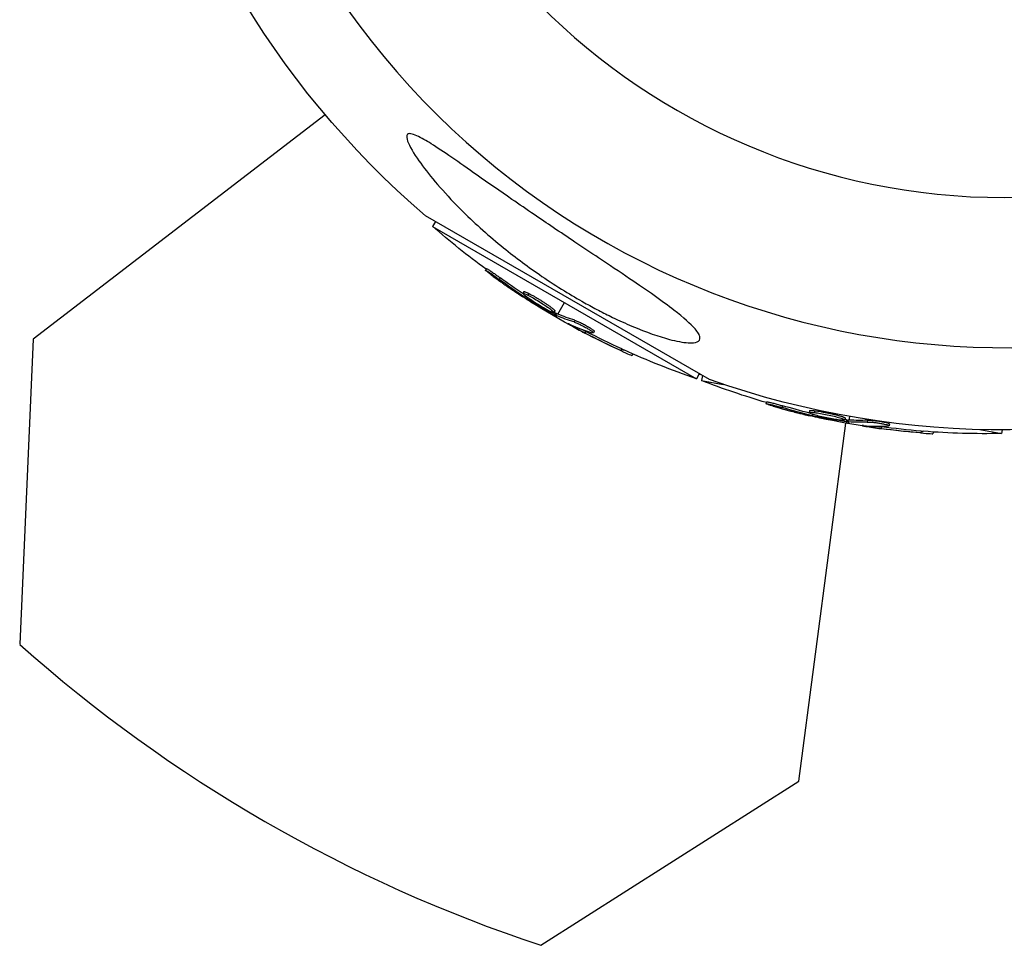
# Model space of a CAD drawing. Units: millimetres. Extents: x -11710 to 10509, y -9715 to 7369.
# Drawn here: x -3037 to -2907, y -5271 to -5149 of the extents above; entities that cross this region are included whole.
import ezdxf

# ---------------------------------------------------------------- set-up
doc = ezdxf.new("R2010")
doc.units = ezdxf.units.MM
doc.header["$LTSCALE"] = 20
doc.layers.add('2d', color=230, linetype='Continuous')

msp = doc.modelspace()

# ---------------------------------------------------------------- linework, layer by layer
at = {"layer": '2d'}
for p, q in [((-2996.69, -5161.28), (-3035.19, -5190.83)), ((-2946.09, -5196.17), (-2983.5, -5174.57)), ((-2982.18, -5175.34), (-2982.55, -5175.98)), ((-2982.55, -5175.98), (-2947.79, -5196.05)), ((-2975.47, -5181.54), (-2975.59, -5181.76)), ((-2973.67, -5182.74), (-2973.79, -5182.95)), ((-2970.54, -5184.59), (-2970.66, -5184.81)), ((-2970.32, -5185.17), (-2970.41, -5185.33)), ((-2969.87, -5184.83), (-2970, -5185.04)), ((-2969.82, -5185.53), (-2969.9, -5185.65)), ((-2968.68, -5185.78), (-2968.68, -5185.78)), ((-2968.68, -5185.78), (-2968.68, -5185.78)), ((-2966.05, -5187.54), (-2965.17, -5186.01)), ((-2966.45, -5187.11), (-2966.58, -5187.32)), ((-2966.4, -5187.38), (-2966.52, -5187.59)), ((-2966.23, -5187.46), (-2966.36, -5187.68)), ((-2966.29, -5187.95), (-2966.17, -5187.76)), ((-2963.8, -5188.36), (-2963.92, -5188.58)), ((-2964.26, -5188.98), (-2964.3, -5189.04)), ((-2961.76, -5189.68), (-2961.76, -5189.68)), ((-3035.19, -5190.83), (-3036.95, -5231.04)), ((-2962.37, -5189.81), (-2962.49, -5190.03)), ((-2961.25, -5189.8), (-2961.37, -5190.01)), ((-2957.64, -5192.13), (-2957.77, -5192.35)), ((-2956.19, -5192.79), (-2956.3, -5192.99)), ((-2947.42, -5195.41), (-2947.79, -5196.05)), ((-2947.22, -5195.52), (-2947.46, -5195.48)), ((-2947.01, -5195.64), (-2947.12, -5196.29)), ((-2947.12, -5196.29), (-2944.27, -5196.79)), ((-2938.57, -5199.09), (-2938.61, -5199.34)), ((-2936.47, -5199.6), (-2936.51, -5199.85)), ((-2932.89, -5200.27), (-2932.93, -5200.52)), ((-2932.49, -5200.74), (-2932.52, -5200.92)), ((-2932.18, -5200.27), (-2932.23, -5200.51)), ((-2931.9, -5200.91), (-2931.92, -5201.06)), ((-2930.74, -5200.76), (-2930.74, -5200.76)), ((-2930.74, -5200.76), (-2930.74, -5200.76)), ((-2928.19, -5201.24), (-2928.24, -5201.49)), ((-2927.66, -5201.51), (-2927.58, -5201.02)), ((-2934.32, -5249.06), (-2928.12, -5201.91)), ((-2928.05, -5201.48), (-2928.09, -5201.72)), ((-2927.86, -5201.5), (-2927.91, -5201.74)), ((-2927.75, -5201.98), (-2927.71, -5201.76)), ((-2925.49, -5202.26), (-2925.5, -5202.33)), ((-2925.27, -5201.51), (-2925.31, -5201.76)), ((-2923.43, -5202.39), (-2923.47, -5202.63)), ((-2922.9, -5202.05), (-2922.9, -5202.05)), ((-2922.38, -5201.99), (-2922.42, -5202.24)), ((-2918.19, -5202.95), (-2918.24, -5203.2)), ((-2916.6, -5203.07), (-2916.64, -5203.3)), ((-2910.45, -5202.76), (-2907.59, -5203.26)), ((-2907.51, -5202.8), (-2907.59, -5203.26)), ((-2968.28, -5270.69), (-2934.32, -5249.06))]:
    msp.add_line(p, q, dxfattribs=at)
at = {"layer": '2d', "extrusion": (0, 0, -1)}
msp.add_circle((2907.24, -5085.68), 86.5, dxfattribs=at)
at = {"layer": '2d'}
for centre, radius, start, end in [((-2907.24, -5085.68), 106.27, 211.0784, 28.9216), ((-2906.64, -5084.64), 196, 228.329, 251.671)]:
    msp.add_arc(centre, radius, start, end, dxfattribs=at)
at = {"layer": '2d', "extrusion": (0, 0, -1)}
for centre, radius, start, end in [((2907.24, -5085.68), 117.12, 310.6259, 349.3741), ((2914.91, -5098.96), 102.5, 306.2489, 311.292), ((2915.04, -5099.18), 102.5, 294.4787, 302.1677), ((2914.91, -5098.96), 102.5, 288.708, 294.4788), ((2907.24, -5085.68), 117.12, 249.867, 289.3741), ((2909.9, -5100.79), 102.5, 286.2489, 291.292), ((2909.95, -5101.03), 102.5, 274.4787, 282.1677), ((2909.9, -5100.79), 102.5, 268.708, 274.4788)]:
    msp.add_arc(centre, radius, start, end, dxfattribs=at)
for centre, major_axis, ratio, start_param, end_param in [((-2914.33, -5099.59), (51.24, 88.75), 0.926659, 3.201605, 3.245104), ((-2914.21, -5099.37), (51.24, 88.75), 0.926659, 3.206029, 3.245104), ((-2917.48, -5097.77), (51.23, 88.72), 0.473523, 3.083454, 3.087544), ((-2917.35, -5097.55), (51.23, 88.72), 0.473523, 3.083454, 3.087544), ((-2917.48, -5097.77), (51.23, 88.72), 0.473523, 3.034641, 3.083454), ((-2917.35, -5097.55), (51.23, 88.72), 0.473523, 3.034641, 3.083454), ((-2914.81, -5099.31), (51.24, 88.76), 0.987104, 3.049326, 3.10138), ((-2914.69, -5099.09), (51.24, 88.76), 0.987104, 3.049326, 3.10138), ((-2909.15, -5101.17), (17.79, 100.92), 0.926659, 3.201605, 3.245104), ((-2909.1, -5100.93), (17.79, 100.92), 0.926659, 3.206029, 3.245104), ((-2912.72, -5100.54), (17.79, 100.89), 0.473523, 3.083454, 3.087544), ((-2912.68, -5100.3), (17.79, 100.89), 0.473523, 3.083454, 3.087544), ((-2912.72, -5100.54), (17.79, 100.89), 0.473523, 3.034641, 3.083454), ((-2912.68, -5100.3), (17.79, 100.89), 0.473523, 3.034641, 3.083454), ((-2909.69, -5101.08), (17.8, 100.93), 0.987104, 3.049326, 3.10138), ((-2909.65, -5100.83), (17.8, 100.93), 0.987104, 3.049326, 3.10138)]:
    msp.add_ellipse(centre, major_axis=major_axis, ratio=ratio, start_param=start_param, end_param=end_param, dxfattribs=at)
at = {"layer": '2d'}
for centre, major_axis in [((-2915.03, -5099.18), (51.25, 88.77)), ((-2909.94, -5101.03), (17.8, 100.94))]:
    msp.add_ellipse(centre, major_axis=major_axis, ratio=0.465742, start_param=3.183029, end_param=3.24863, dxfattribs=at)
for points, knots in [([(-2947.52, -5190.1), (-2947.41, -5190.3), (-2947.34, -5190.47), (-2947.31, -5190.88), (-2947.42, -5191.07), (-2947.95, -5191.31), (-2948.37, -5191.35), (-2949.59, -5191.27), (-2950.44, -5191.11), (-2952.72, -5190.5), (-2954.38, -5189.93), (-2957.14, -5188.76), (-2958, -5188.38), (-2959.47, -5187.67), (-2960.08, -5187.36), (-2961.32, -5186.71), (-2961.94, -5186.38), (-2963.44, -5185.54), (-2964.32, -5185.02), (-2966.18, -5183.87), (-2967.18, -5183.23), (-2969.89, -5181.37), (-2971.59, -5180.11), (-2975.07, -5177.3), (-2976.86, -5175.7), (-2980.78, -5171.84), (-2982.6, -5169.72), (-2984.53, -5167.12), (-2985.21, -5166.11), (-2985.79, -5164.92), (-2985.93, -5164.55), (-2985.98, -5164.09), (-2985.95, -5163.94), (-2985.76, -5163.77), (-2985.62, -5163.75), (-2985.2, -5163.81), (-2984.92, -5163.91), (-2984.05, -5164.3), (-2983.38, -5164.7), (-2981.17, -5166.09), (-2979.09, -5167.55), (-2975.2, -5170.26), (-2973.65, -5171.35), (-2971.13, -5173.09), (-2970.15, -5173.76), (-2968.33, -5175), (-2967.5, -5175.57), (-2965.71, -5176.77), (-2964.76, -5177.41), (-2962.76, -5178.75), (-2961.71, -5179.45), (-2960.68, -5180.14), (-2959.3, -5181.06), (-2957.93, -5181.97), (-2954.25, -5184.47), (-2952.28, -5185.84), (-2949.49, -5188), (-2948.56, -5188.82), (-2947.79, -5189.7), (-2947.64, -5189.91), (-2947.52, -5190.1)], [-113.729158, -113.729158, -113.729158, -113.729158, -111.290183, -111.290183, -107.449363, -107.449363, -103.509134, -103.509134, -98.350259, -98.350259, -90.728022, -90.728022, -87.35039, -87.35039, -84.898756, -84.898756, -82.414597, -82.414597, -78.858118, -78.858118, -74.730032, -74.730032, -67.330658, -67.330658, -58.801413, -58.801413, -47.192862, -47.192862, -41.120225, -41.120225, -38.343205, -38.343205, -36.50052, -36.50052, -34.830241, -34.830241, -32.772438, -32.772438, -28.999175, -28.999175, -19.755874, -19.755874, -13.950267, -13.950267, -10.310577, -10.310577, -7.248223, -7.248223, -3.792306, -3.792306, 0, 0, 0, 5.041279, 5.041279, 13.894038, 13.894038, 21.289128, 21.289128, 23.771799, 23.771799, 23.771799, 23.771799]), ([(-2974.84, -5182.37), (-2974.97, -5182.27), (-2975.09, -5182.18), (-2975.2, -5182.1), (-2975.3, -5182.02), (-2975.39, -5181.95), (-2975.46, -5181.89), (-2975.52, -5181.84), (-2975.56, -5181.8), (-2975.58, -5181.78), (-2975.6, -5181.75), (-2975.59, -5181.75), (-2975.56, -5181.76), (-2975.53, -5181.77), (-2975.48, -5181.8), (-2975.41, -5181.85), (-2975.33, -5181.89), (-2975.23, -5181.95), (-2975.12, -5182.02), (-2975.01, -5182.1), (-2974.89, -5182.18), (-2974.75, -5182.27), (-2974.62, -5182.36), (-2974.47, -5182.47), (-2974.33, -5182.57), (-2974.19, -5182.67), (-2974.04, -5182.77), (-2973.9, -5182.87), (-2973.87, -5182.9), (-2973.83, -5182.93), (-2973.79, -5182.95)], [0, 0, 0, 0, 0.108572, 0.108572, 0.108572, 0.217262, 0.217262, 0.217262, 0.325717, 0.325717, 0.325717, 0.433622, 0.433622, 0.433622, 0.540983, 0.540983, 0.540983, 0.648042, 0.648042, 0.648042, 0.755174, 0.755174, 0.755174, 0.862717, 0.862717, 0.862717, 0.970831, 0.970831, 0.970831, 1, 1, 1, 1]), ([(-2975.47, -5181.54), (-2975.47, -5181.54), (-2975.47, -5181.54), (-2975.46, -5181.53), (-2975.43, -5181.55), (-2975.32, -5181.6), (-2975.28, -5181.63), (-2975.18, -5181.69), (-2975.13, -5181.72), (-2974.95, -5181.84), (-2974.8, -5181.94), (-2974.57, -5182.1), (-2974.49, -5182.15), (-2974.32, -5182.27), (-2974.24, -5182.33), (-2974.07, -5182.45), (-2973.99, -5182.5), (-2973.82, -5182.62), (-2973.74, -5182.68), (-2973.67, -5182.74)], [0.3749154, 0.3749154, 0.3749154, 0.3749154, 0.375, 0.375, 0.5, 0.5, 0.5625, 0.5625, 0.625, 0.625, 0.75, 0.75, 0.8125, 0.8125, 0.875, 0.875, 0.9375, 0.9375, 1, 1, 1, 1]), ([(-2974.84, -5182.37), (-2974.66, -5182.5), (-2974.48, -5182.63), (-2974.23, -5182.82), (-2974.1, -5182.91), (-2973.96, -5183.01), (-2973.89, -5183.06), (-2973.86, -5183.08), (-2973.84, -5183.1), (-2973.83, -5183.11), (-2973.73, -5183.18), (-2973.59, -5183.27), (-2973.45, -5183.38), (-2973.38, -5183.42), (-2973.34, -5183.45), (-2973.32, -5183.46), (-2973.21, -5183.54), (-2973.08, -5183.64), (-2972.93, -5183.74), (-2972.85, -5183.79), (-2972.82, -5183.81), (-2972.8, -5183.83), (-2972.79, -5183.84), (-2972.69, -5183.91), (-2972.56, -5184), (-2972.4, -5184.1), (-2972.33, -5184.15), (-2972.3, -5184.17), (-2972.28, -5184.19), (-2972.27, -5184.2), (-2972.17, -5184.27), (-2972.03, -5184.36), (-2971.88, -5184.46), (-2971.81, -5184.51), (-2971.78, -5184.53), (-2971.75, -5184.54), (-2971.74, -5184.55), (-2971.64, -5184.62), (-2971.51, -5184.71), (-2971.35, -5184.81), (-2971.28, -5184.86), (-2971.25, -5184.88), (-2971.23, -5184.9), (-2971.22, -5184.9), (-2971.02, -5185.03), (-2970.84, -5185.15), (-2970.68, -5185.26)], [0, 0, 0, 0, 0.125, 0.125, 0.1875, 0.21875, 0.234375, 0.242188, 0.242188, 0.25, 0.25, 0.3125, 0.34375, 0.359375, 0.359375, 0.375, 0.375, 0.4375, 0.46875, 0.484375, 0.492188, 0.492188, 0.5, 0.5, 0.5625, 0.59375, 0.609375, 0.617188, 0.617188, 0.625, 0.625, 0.6875, 0.71875, 0.734375, 0.742188, 0.742188, 0.75, 0.75, 0.8125, 0.84375, 0.859375, 0.867188, 0.867188, 0.875, 0.875, 1, 1, 1, 1]), ([(-2967.24, -5187.09), (-2967.64, -5186.89), (-2968.19, -5186.58), (-2969.25, -5185.92), (-2969.78, -5185.57), (-2970.49, -5185.04), (-2970.69, -5184.86), (-2970.64, -5184.76), (-2970.4, -5184.84), (-2970.01, -5185.04)], [0, 0, 0, 0, 0.125, 0.125, 0.25, 0.25, 0.375, 0.375, 0.4988549, 0.4988549, 0.4988549, 0.4988549]), ([(-2970.54, -5184.59), (-2970.53, -5184.58), (-2970.53, -5184.58), (-2970.51, -5184.58), (-2970.5, -5184.58), (-2970.46, -5184.58), (-2970.44, -5184.58), (-2970.4, -5184.6), (-2970.37, -5184.6), (-2970.29, -5184.64), (-2970.22, -5184.66), (-2970.1, -5184.72), (-2970.06, -5184.73), (-2969.97, -5184.78), (-2969.93, -5184.8), (-2969.88, -5184.82)], [1.375782, 1.375782, 1.375782, 1.375782, 1.3906242, 1.3906242, 1.4062492, 1.4062492, 1.4218741, 1.4218741, 1.4374991, 1.4374991, 1.4687491, 1.4687491, 1.484374, 1.484374, 1.4988524, 1.4988524, 1.4988524, 1.4988524]), ([(-2970.41, -5185.33), (-2970.35, -5185.37), (-2970.27, -5185.42), (-2970.2, -5185.46), (-2970.13, -5185.51), (-2970.06, -5185.55), (-2969.99, -5185.6), (-2969.96, -5185.62), (-2969.93, -5185.64), (-2969.9, -5185.65)], [0, 0, 0, 0, 0.404397, 0.404397, 0.404397, 0.80918, 0.80918, 0.80918, 1, 1, 1, 1]), ([(-2970, -5185.04), (-2969.6, -5185.24), (-2969.06, -5185.55), (-2967.99, -5186.21), (-2967.47, -5186.55), (-2966.75, -5187.09), (-2966.55, -5187.27), (-2966.6, -5187.37), (-2966.84, -5187.29), (-2967.23, -5187.09)], [0.5, 0.5, 0.5, 0.5, 0.625, 0.625, 0.75, 0.75, 0.875, 0.875, 0.9988689, 0.9988689, 0.9988689, 0.9988689]), ([(-2966.52, -5187.59), (-2966.81, -5187.44), (-2967.09, -5187.28), (-2967.66, -5186.96), (-2967.94, -5186.81), (-2968.5, -5186.48), (-2968.78, -5186.32), (-2969.2, -5186.07), (-2969.34, -5185.99), (-2969.62, -5185.82), (-2969.76, -5185.74), (-2969.9, -5185.65)], [0, 0, 0, 0, 0.25, 0.25, 0.5, 0.5, 0.75, 0.75, 0.875, 0.875, 1, 1, 1, 1]), ([(-2969.87, -5184.83), (-2969.77, -5184.87), (-2969.67, -5184.93), (-2969.43, -5185.06), (-2969.31, -5185.12), (-2969.06, -5185.27), (-2968.93, -5185.34), (-2968.73, -5185.46), (-2968.66, -5185.5), (-2968.53, -5185.58), (-2968.46, -5185.62), (-2968.27, -5185.74), (-2968.13, -5185.83), (-2967.94, -5185.95), (-2967.87, -5185.99), (-2967.75, -5186.08), (-2967.69, -5186.12), (-2967.5, -5186.24), (-2967.39, -5186.32), (-2967.23, -5186.43), (-2967.17, -5186.47), (-2967.07, -5186.54), (-2967.03, -5186.57), (-2966.94, -5186.64), (-2966.9, -5186.67), (-2966.82, -5186.73), (-2966.78, -5186.76), (-2966.71, -5186.82), (-2966.68, -5186.84), (-2966.62, -5186.89), (-2966.6, -5186.92), (-2966.56, -5186.95), (-2966.55, -5186.96), (-2966.53, -5186.98), (-2966.5, -5187.01), (-2966.49, -5187.03), (-2966.47, -5187.05), (-2966.47, -5187.05), (-2966.47, -5187.06), (-2966.46, -5187.07), (-2966.45, -5187.09), (-2966.45, -5187.1), (-2966.45, -5187.11), (-2966.45, -5187.11), (-2966.45, -5187.11)], [0.499999, 0.499999, 0.499999, 0.499999, 0.5312491, 0.5312491, 0.5624991, 0.5624991, 0.5937492, 0.5937492, 0.6093742, 0.6093742, 0.6249992, 0.6249992, 0.6562493, 0.6562493, 0.6718743, 0.6718743, 0.6874994, 0.6874994, 0.7187494, 0.7187494, 0.7343745, 0.7343745, 0.7499995, 0.7499995, 0.7656245, 0.7656245, 0.7812496, 0.7812496, 0.7968746, 0.7968746, 0.8124996, 0.8124996, 0.8203121, 0.8203121, 0.8281247, 0.8437497, 0.8437497, 0.8476559, 0.8476559, 0.8515622, 0.8593747, 0.8749997, 0.8749997, 0.8758243, 0.8758243, 0.8758243, 0.8758243]), ([(-2966.52, -5187.59), (-2966.49, -5187.61), (-2966.45, -5187.63), (-2966.42, -5187.65), (-2966.4, -5187.66), (-2966.37, -5187.67), (-2966.36, -5187.68)], [0, 0, 0, 0, 0.536906, 0.536906, 0.536906, 1, 1, 1, 1]), ([(-2963.8, -5188.36), (-2963.75, -5188.38), (-2963.7, -5188.4), (-2963.58, -5188.44), (-2963.51, -5188.47), (-2963.36, -5188.53), (-2963.29, -5188.57), (-2963.12, -5188.64), (-2963.04, -5188.68), (-2962.77, -5188.81), (-2962.59, -5188.9), (-2962.23, -5189.1), (-2962.06, -5189.2), (-2961.83, -5189.34), (-2961.76, -5189.38), (-2961.63, -5189.47), (-2961.57, -5189.51), (-2961.41, -5189.62), (-2961.33, -5189.68), (-2961.26, -5189.75), (-2961.25, -5189.76), (-2961.25, -5189.79), (-2961.25, -5189.79), (-2961.25, -5189.8), (-2961.25, -5189.8), (-2961.25, -5189.8)], [0, 0, 0, 0, 0.0625, 0.0625, 0.125, 0.125, 0.1875, 0.1875, 0.25, 0.25, 0.375, 0.375, 0.5, 0.5, 0.5625, 0.5625, 0.625, 0.625, 0.75, 0.75, 0.8125, 0.8125, 0.84375, 0.84375, 0.8451889, 0.8451889, 0.8451889, 0.8451889]), ([(-2964.52, -5188.86), (-2964.6, -5188.83), (-2964.65, -5188.81), (-2964.67, -5188.8), (-2964.69, -5188.79), (-2964.69, -5188.8), (-2964.67, -5188.82), (-2964.64, -5188.84), (-2964.59, -5188.87), (-2964.52, -5188.92), (-2964.46, -5188.95), (-2964.38, -5189), (-2964.3, -5189.04)], [0, 0, 0, 0, 0.263282, 0.263282, 0.263282, 0.526692, 0.526692, 0.526692, 0.789921, 0.789921, 0.789921, 1, 1, 1, 1]), ([(-2963.92, -5188.58), (-2963.84, -5188.6), (-2963.74, -5188.64), (-2963.62, -5188.69), (-2963.5, -5188.74), (-2963.36, -5188.8), (-2963.21, -5188.87), (-2963.07, -5188.94), (-2962.91, -5189.02), (-2962.76, -5189.1), (-2962.6, -5189.18), (-2962.44, -5189.27), (-2962.3, -5189.35), (-2962.15, -5189.43), (-2962.02, -5189.51), (-2961.9, -5189.59), (-2961.77, -5189.67), (-2961.67, -5189.74), (-2961.59, -5189.8), (-2961.5, -5189.86), (-2961.44, -5189.91), (-2961.41, -5189.94), (-2961.37, -5189.98), (-2961.36, -5190.01), (-2961.38, -5190.02), (-2961.4, -5190.03), (-2961.44, -5190.03), (-2961.51, -5190.01), (-2961.52, -5190.01), (-2961.55, -5190), (-2961.57, -5189.99)], [0, 0, 0, 0, 0.108263, 0.108263, 0.108263, 0.216637, 0.216637, 0.216637, 0.324631, 0.324631, 0.324631, 0.431995, 0.431995, 0.431995, 0.53889, 0.53889, 0.53889, 0.64568, 0.64568, 0.64568, 0.75277, 0.75277, 0.75277, 0.860435, 0.860435, 0.860435, 0.968703, 0.968703, 0.968703, 1, 1, 1, 1]), ([(-2957.64, -5192.13), (-2957.59, -5192.16), (-2957.53, -5192.18), (-2957.45, -5192.22), (-2957.42, -5192.23), (-2957.39, -5192.25), (-2957.39, -5192.25), (-2957.38, -5192.25)], [0, 0, 0, 0, 0.03125, 0.03125, 0.046875, 0.046875, 0.04983203, 0.04983203, 0.04983203, 0.04983203]), ([(-2957.77, -5192.35), (-2957.32, -5192.55), (-2956.91, -5192.74), (-2956.42, -5192.95), (-2956.31, -5193), (-2956.3, -5192.99)], [0, 0, 0, 0, 0.25, 0.25, 0.4513626, 0.4513626, 0.4513626, 0.4513626]), ([(-2937.69, -5199.66), (-2937.85, -5199.61), (-2938, -5199.57), (-2938.12, -5199.53), (-2938.25, -5199.49), (-2938.36, -5199.45), (-2938.43, -5199.42), (-2938.51, -5199.39), (-2938.57, -5199.37), (-2938.59, -5199.35), (-2938.62, -5199.34), (-2938.61, -5199.33), (-2938.58, -5199.33), (-2938.55, -5199.33), (-2938.49, -5199.34), (-2938.4, -5199.36), (-2938.32, -5199.38), (-2938.21, -5199.4), (-2938.08, -5199.43), (-2937.95, -5199.46), (-2937.8, -5199.5), (-2937.64, -5199.54), (-2937.49, -5199.58), (-2937.31, -5199.62), (-2937.15, -5199.67), (-2936.98, -5199.72), (-2936.8, -5199.76), (-2936.64, -5199.81), (-2936.6, -5199.82), (-2936.55, -5199.84), (-2936.51, -5199.85)], [0, 0, 0, 0, 0.108572, 0.108572, 0.108572, 0.217262, 0.217262, 0.217262, 0.325717, 0.325717, 0.325717, 0.433622, 0.433622, 0.433622, 0.540983, 0.540983, 0.540983, 0.648042, 0.648042, 0.648042, 0.755174, 0.755174, 0.755174, 0.862717, 0.862717, 0.862717, 0.970831, 0.970831, 0.970831, 1, 1, 1, 1]), ([(-2938.57, -5199.09), (-2938.57, -5199.09), (-2938.57, -5199.09), (-2938.57, -5199.08), (-2938.52, -5199.09), (-2938.41, -5199.1), (-2938.36, -5199.11), (-2938.25, -5199.14), (-2938.19, -5199.15), (-2937.97, -5199.2), (-2937.8, -5199.24), (-2937.53, -5199.31), (-2937.44, -5199.33), (-2937.24, -5199.39), (-2937.14, -5199.41), (-2936.94, -5199.47), (-2936.85, -5199.49), (-2936.65, -5199.55), (-2936.56, -5199.58), (-2936.47, -5199.6)], [0.3749154, 0.3749154, 0.3749154, 0.3749154, 0.375, 0.375, 0.5, 0.5, 0.5625, 0.5625, 0.625, 0.625, 0.75, 0.75, 0.8125, 0.8125, 0.875, 0.875, 0.9375, 0.9375, 1, 1, 1, 1]), ([(-2937.69, -5199.66), (-2937.48, -5199.72), (-2937.27, -5199.78), (-2936.96, -5199.87), (-2936.81, -5199.91), (-2936.64, -5199.96), (-2936.56, -5199.98), (-2936.52, -5199.99), (-2936.5, -5200), (-2936.49, -5200), (-2936.37, -5200.04), (-2936.21, -5200.08), (-2936.04, -5200.13), (-2935.96, -5200.15), (-2935.91, -5200.16), (-2935.89, -5200.17), (-2935.76, -5200.2), (-2935.6, -5200.25), (-2935.43, -5200.29), (-2935.34, -5200.32), (-2935.3, -5200.33), (-2935.28, -5200.33), (-2935.27, -5200.34), (-2935.15, -5200.37), (-2934.99, -5200.41), (-2934.81, -5200.45), (-2934.72, -5200.48), (-2934.69, -5200.49), (-2934.66, -5200.49), (-2934.65, -5200.5), (-2934.53, -5200.53), (-2934.37, -5200.57), (-2934.2, -5200.61), (-2934.11, -5200.63), (-2934.07, -5200.64), (-2934.05, -5200.65), (-2934.04, -5200.65), (-2933.92, -5200.68), (-2933.76, -5200.72), (-2933.58, -5200.76), (-2933.49, -5200.78), (-2933.46, -5200.79), (-2933.43, -5200.8), (-2933.42, -5200.8), (-2933.19, -5200.86), (-2932.99, -5200.9), (-2932.79, -5200.95)], [0, 0, 0, 0, 0.125, 0.125, 0.1875, 0.21875, 0.234375, 0.242188, 0.242188, 0.25, 0.25, 0.3125, 0.34375, 0.359375, 0.359375, 0.375, 0.375, 0.4375, 0.46875, 0.484375, 0.492188, 0.492188, 0.5, 0.5, 0.5625, 0.59375, 0.609375, 0.617188, 0.617188, 0.625, 0.625, 0.6875, 0.71875, 0.734375, 0.742188, 0.742188, 0.75, 0.75, 0.8125, 0.84375, 0.859375, 0.867188, 0.867188, 0.875, 0.875, 1, 1, 1, 1]), ([(-2928.94, -5201.49), (-2929.39, -5201.44), (-2930, -5201.34), (-2931.23, -5201.09), (-2931.84, -5200.94), (-2932.69, -5200.68), (-2932.94, -5200.58), (-2932.93, -5200.47), (-2932.67, -5200.46), (-2932.24, -5200.51)], [0, 0, 0, 0, 0.125, 0.125, 0.25, 0.25, 0.375, 0.375, 0.4988549, 0.4988549, 0.4988549, 0.4988549]), ([(-2932.89, -5200.27), (-2932.89, -5200.27), (-2932.88, -5200.26), (-2932.87, -5200.25), (-2932.86, -5200.25), (-2932.82, -5200.24), (-2932.8, -5200.24), (-2932.76, -5200.23), (-2932.73, -5200.23), (-2932.64, -5200.23), (-2932.57, -5200.23), (-2932.44, -5200.24), (-2932.39, -5200.25), (-2932.29, -5200.26), (-2932.25, -5200.26), (-2932.2, -5200.27)], [1.375782, 1.375782, 1.375782, 1.375782, 1.3906242, 1.3906242, 1.4062492, 1.4062492, 1.4218741, 1.4218741, 1.4374991, 1.4374991, 1.4687491, 1.4687491, 1.484374, 1.484374, 1.4988524, 1.4988524, 1.4988524, 1.4988524]), ([(-2932.52, -5200.92), (-2932.44, -5200.94), (-2932.36, -5200.96), (-2932.28, -5200.98), (-2932.2, -5201), (-2932.11, -5201.02), (-2932.03, -5201.03), (-2932, -5201.04), (-2931.96, -5201.05), (-2931.92, -5201.06)], [0, 0, 0, 0, 0.404397, 0.404397, 0.404397, 0.80918, 0.80918, 0.80918, 1, 1, 1, 1]), ([(-2932.23, -5200.51), (-2931.79, -5200.56), (-2931.17, -5200.67), (-2929.94, -5200.92), (-2929.34, -5201.07), (-2928.47, -5201.33), (-2928.23, -5201.43), (-2928.24, -5201.54), (-2928.49, -5201.55), (-2928.93, -5201.5)], [0.5, 0.5, 0.5, 0.5, 0.625, 0.625, 0.75, 0.75, 0.875, 0.875, 0.9988689, 0.9988689, 0.9988689, 0.9988689]), ([(-2932.18, -5200.27), (-2932.08, -5200.28), (-2931.96, -5200.3), (-2931.69, -5200.33), (-2931.56, -5200.36), (-2931.27, -5200.4), (-2931.12, -5200.43), (-2930.9, -5200.47), (-2930.82, -5200.49), (-2930.67, -5200.52), (-2930.59, -5200.53), (-2930.36, -5200.58), (-2930.21, -5200.61), (-2929.98, -5200.66), (-2929.91, -5200.68), (-2929.76, -5200.72), (-2929.69, -5200.73), (-2929.48, -5200.78), (-2929.34, -5200.82), (-2929.15, -5200.87), (-2929.09, -5200.89), (-2928.97, -5200.92), (-2928.91, -5200.94), (-2928.81, -5200.97), (-2928.76, -5200.98), (-2928.66, -5201.01), (-2928.62, -5201.03), (-2928.53, -5201.06), (-2928.49, -5201.07), (-2928.42, -5201.1), (-2928.39, -5201.11), (-2928.35, -5201.13), (-2928.33, -5201.14), (-2928.31, -5201.15), (-2928.27, -5201.17), (-2928.25, -5201.18), (-2928.23, -5201.19), (-2928.23, -5201.2), (-2928.22, -5201.2), (-2928.21, -5201.21), (-2928.2, -5201.22), (-2928.19, -5201.24), (-2928.19, -5201.24), (-2928.19, -5201.24), (-2928.19, -5201.24)], [0.499999, 0.499999, 0.499999, 0.499999, 0.5312491, 0.5312491, 0.5624991, 0.5624991, 0.5937492, 0.5937492, 0.6093742, 0.6093742, 0.6249992, 0.6249992, 0.6562493, 0.6562493, 0.6718743, 0.6718743, 0.6874994, 0.6874994, 0.7187494, 0.7187494, 0.7343745, 0.7343745, 0.7499995, 0.7499995, 0.7656245, 0.7656245, 0.7812496, 0.7812496, 0.7968746, 0.7968746, 0.8124996, 0.8124996, 0.8203121, 0.8203121, 0.8281247, 0.8437497, 0.8437497, 0.8476559, 0.8476559, 0.8515622, 0.8593747, 0.8749997, 0.8749997, 0.8758243, 0.8758243, 0.8758243, 0.8758243]), ([(-2928.09, -5201.72), (-2928.41, -5201.67), (-2928.73, -5201.62), (-2929.37, -5201.52), (-2929.69, -5201.47), (-2930.33, -5201.36), (-2930.65, -5201.3), (-2931.13, -5201.21), (-2931.29, -5201.18), (-2931.61, -5201.12), (-2931.76, -5201.09), (-2931.92, -5201.06)], [0, 0, 0, 0, 0.25, 0.25, 0.5, 0.5, 0.75, 0.75, 0.875, 0.875, 1, 1, 1, 1]), ([(-2928.09, -5201.72), (-2928.05, -5201.73), (-2928.01, -5201.73), (-2927.98, -5201.74), (-2927.95, -5201.74), (-2927.93, -5201.74), (-2927.91, -5201.74)], [0, 0, 0, 0, 0.536906, 0.536906, 0.536906, 1, 1, 1, 1]), ([(-2925.78, -5202.23), (-2925.86, -5202.23), (-2925.91, -5202.22), (-2925.94, -5202.23), (-2925.96, -5202.23), (-2925.96, -5202.23), (-2925.93, -5202.24), (-2925.9, -5202.25), (-2925.84, -5202.26), (-2925.75, -5202.28), (-2925.69, -5202.29), (-2925.6, -5202.31), (-2925.5, -5202.33)], [0, 0, 0, 0, 0.263282, 0.263282, 0.263282, 0.526692, 0.526692, 0.526692, 0.789921, 0.789921, 0.789921, 1, 1, 1, 1]), ([(-2925.31, -5201.76), (-2925.23, -5201.76), (-2925.12, -5201.76), (-2924.99, -5201.76), (-2924.85, -5201.77), (-2924.7, -5201.78), (-2924.54, -5201.79), (-2924.38, -5201.81), (-2924.21, -5201.83), (-2924.03, -5201.85), (-2923.86, -5201.88), (-2923.69, -5201.9), (-2923.52, -5201.93), (-2923.36, -5201.96), (-2923.2, -5201.99), (-2923.06, -5202.02), (-2922.92, -5202.05), (-2922.8, -5202.08), (-2922.7, -5202.1), (-2922.6, -5202.13), (-2922.53, -5202.16), (-2922.48, -5202.18), (-2922.43, -5202.21), (-2922.42, -5202.23), (-2922.43, -5202.24), (-2922.44, -5202.26), (-2922.48, -5202.27), (-2922.55, -5202.28), (-2922.57, -5202.28), (-2922.59, -5202.28), (-2922.61, -5202.28)], [0, 0, 0, 0, 0.108263, 0.108263, 0.108263, 0.216637, 0.216637, 0.216637, 0.324631, 0.324631, 0.324631, 0.431995, 0.431995, 0.431995, 0.53889, 0.53889, 0.53889, 0.64568, 0.64568, 0.64568, 0.75277, 0.75277, 0.75277, 0.860435, 0.860435, 0.860435, 0.968703, 0.968703, 0.968703, 1, 1, 1, 1]), ([(-2925.27, -5201.51), (-2925.22, -5201.51), (-2925.16, -5201.51), (-2925.03, -5201.51), (-2924.96, -5201.51), (-2924.8, -5201.52), (-2924.72, -5201.53), (-2924.54, -5201.54), (-2924.44, -5201.55), (-2924.15, -5201.58), (-2923.95, -5201.61), (-2923.55, -5201.67), (-2923.35, -5201.7), (-2923.09, -5201.76), (-2923, -5201.77), (-2922.85, -5201.81), (-2922.78, -5201.82), (-2922.59, -5201.88), (-2922.5, -5201.91), (-2922.41, -5201.95), (-2922.4, -5201.96), (-2922.38, -5201.98), (-2922.38, -5201.98), (-2922.38, -5201.99), (-2922.38, -5201.99), (-2922.38, -5201.99)], [0, 0, 0, 0, 0.0625, 0.0625, 0.125, 0.125, 0.1875, 0.1875, 0.25, 0.25, 0.375, 0.375, 0.5, 0.5, 0.5625, 0.5625, 0.625, 0.625, 0.75, 0.75, 0.8125, 0.8125, 0.84375, 0.84375, 0.8451889, 0.8451889, 0.8451889, 0.8451889]), ([(-2918.24, -5203.2), (-2917.74, -5203.24), (-2917.29, -5203.27), (-2916.77, -5203.3), (-2916.64, -5203.3), (-2916.64, -5203.3)], [0, 0, 0, 0, 0.25, 0.25, 0.4513626, 0.4513626, 0.4513626, 0.4513626]), ([(-2918.19, -5202.95), (-2918.13, -5202.96), (-2918.07, -5202.96), (-2917.98, -5202.97), (-2917.95, -5202.97), (-2917.92, -5202.97), (-2917.91, -5202.97), (-2917.91, -5202.97)], [0, 0, 0, 0, 0.03125, 0.03125, 0.046875, 0.046875, 0.04983203, 0.04983203, 0.04983203, 0.04983203])]:
    msp.add_open_spline(points, degree=3, knots=knots, dxfattribs=at)
for points in [[(-2969.61, -5185.95), (-2969.89, -5185.77), (-2970.26, -5185.53), (-2970.68, -5185.26)], [(-2970.2, -5184.94), (-2970.2, -5184.94), (-2970.2, -5184.94), (-2970.2, -5184.94)], [(-2970.2, -5184.94), (-2970.2, -5184.94), (-2970.2, -5184.94), (-2970.2, -5184.94)], [(-2970.2, -5184.94), (-2970.2, -5184.94), (-2970.2, -5184.94), (-2970.2, -5184.94)], [(-2970.01, -5185.04), (-2970, -5185.04), (-2970, -5185.04), (-2970, -5185.04)], [(-2969.88, -5184.82), (-2969.88, -5184.82), (-2969.88, -5184.82), (-2969.87, -5184.83)], [(-2967.23, -5187.09), (-2967.24, -5187.09), (-2967.24, -5187.09), (-2967.24, -5187.09)], [(-2966.92, -5186.97), (-2966.92, -5186.97), (-2966.92, -5186.97), (-2966.92, -5186.97)], [(-2966.6, -5187.27), (-2966.6, -5187.27), (-2966.6, -5187.27), (-2966.6, -5187.27)], [(-2966.4, -5187.38), (-2966.45, -5187.35), (-2966.51, -5187.32), (-2966.56, -5187.29)], [(-2966.4, -5187.38), (-2966.33, -5187.41), (-2966.27, -5187.44), (-2966.23, -5187.46)], [(-2964.3, -5189.04), (-2963.81, -5189.32), (-2963.18, -5189.67), (-2962.49, -5190.03)], [(-2962.82, -5189.57), (-2962.68, -5189.65), (-2962.53, -5189.73), (-2962.37, -5189.81)], [(-2931.55, -5201.23), (-2931.88, -5201.16), (-2932.31, -5201.06), (-2932.79, -5200.95)], [(-2932.45, -5200.49), (-2932.45, -5200.49), (-2932.45, -5200.49), (-2932.45, -5200.49)], [(-2932.24, -5200.51), (-2932.24, -5200.51), (-2932.23, -5200.51), (-2932.23, -5200.51)], [(-2932.2, -5200.27), (-2932.19, -5200.27), (-2932.19, -5200.27), (-2932.18, -5200.27)], [(-2928.67, -5201.27), (-2928.67, -5201.27), (-2928.67, -5201.27), (-2928.67, -5201.27)], [(-2928.93, -5201.5), (-2928.93, -5201.5), (-2928.94, -5201.49), (-2928.94, -5201.49)], [(-2928.27, -5201.44), (-2928.27, -5201.44), (-2928.27, -5201.44), (-2928.27, -5201.44)], [(-2928.05, -5201.48), (-2928.11, -5201.47), (-2928.17, -5201.46), (-2928.23, -5201.45)], [(-2928.05, -5201.48), (-2927.97, -5201.49), (-2927.9, -5201.5), (-2927.86, -5201.5)], [(-2925.5, -5202.33), (-2924.95, -5202.42), (-2924.24, -5202.53), (-2923.47, -5202.63)], [(-2923.94, -5202.32), (-2923.78, -5202.34), (-2923.61, -5202.36), (-2923.43, -5202.39)]]:
    msp.add_open_spline(points, degree=3, dxfattribs=at)

doc.saveas('drawing.dxf')
